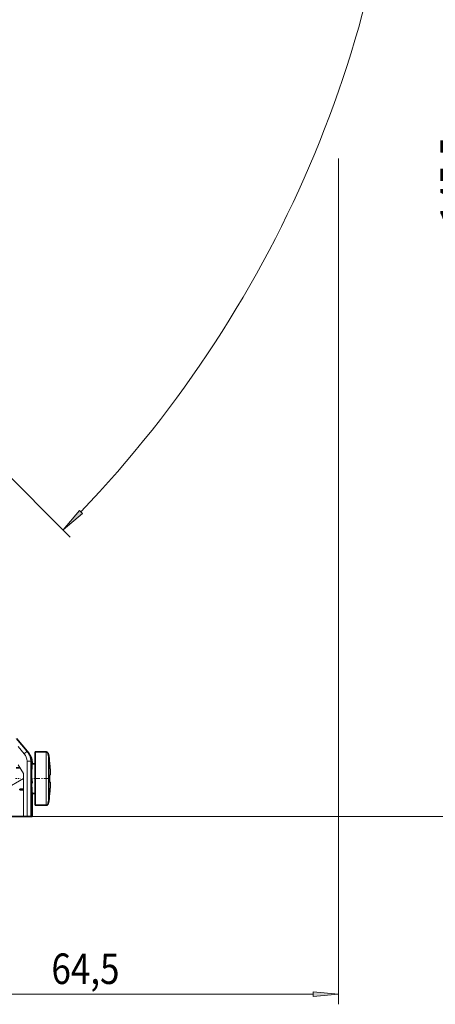
# Model space of a CAD drawing. Extents: x 0 to 424, y 0 to 297.
# Drawn here: x 284 to 325, y 100 to 197 of the extents above; entities that cross this region are included whole.
import ezdxf
from ezdxf.enums import TextEntityAlignment as Align

# ---------------------------------------------------------------- set-up
doc = ezdxf.new("R2010")
doc.units = 0
doc.linetypes.add('DASHDOT', pattern=[18.5, 12, -3, 0.5, -3])
doc.layers.get('0').update_dxf_attribs({"lineweight": 13})
doc.styles.get("Standard").update_dxf_attribs({"font": 'isocp.shx'})
doc.dimstyles.get("Standard").update_dxf_attribs({"dimtxt": 2.5, "dimasz": 2.5, "dimexe": 1.25, "dimexo": 0.625, "dimtad": 1, "dimcen": 2.5, "dimadec": 0, "dimazin": 0, "dimtfac": 1, "dimtmove": 0, "dimatfit": 0, "dimfxl": 1, "dimarcsym": 0})

# ---------------------------------------------------------------- blocks, each defined once
blk = doc.blocks.new('*D45')
at = {"color": 7, "lineweight": 13}
for p, q in [((316.815575, 227.789843), (322.773558, 227.789843)), ((281.077445, 154.306294), (289.038224, 146.34552))]:
    blk.add_line(p, q, dxfattribs=at)
for points in [[(321.991452, 225.299356), (321.773562, 227.789843), (321.555672, 225.299356)], [(289.938084, 148.967739), (288.331117, 147.052628), (290.246228, 148.659596)]]:
    blk.add_lwpolyline(points, close=True, dxfattribs=at)
blk.add_arc((207.593899, 227.789843), 114.179661, 316.249835, 358.750167, dxfattribs=at)
for points in [[(321.991452, 225.299356), (321.773562, 227.789843), (321.991452, 225.299356), (321.555672, 225.299356)], [(289.938084, 148.967739), (288.331117, 147.052628), (289.938084, 148.967739), (290.246228, 148.659596)]]:
    blk.add_solid(points, dxfattribs=at)
blk.add_text('%%d', height=3, rotation=76.211251, dxfattribs=at).set_placement((317.639687, 201.335211), (318.164044, 203.471812), align=Align.FIT)
at = {"color": 7, "lineweight": 13, "width": 0.6}
blk.add_text('45', height=3, rotation=76.211251, dxfattribs=at).set_placement((316.859652, 198.156763), (317.639693, 201.335211), align=Align.FIT)
blk = doc.blocks.new('*D46')
at = {"color": 7, "lineweight": 13}
for p, q in [((315.41828, 222.897195), (315.41828, 207.615753)), ((315.41828, 183.616166), (315.41828, 100.361678)), ((267.203, 116.955737), (267.203, 113.216414)), ((267.203, 105.643469), (267.203, 100.361678)), ((269.693489, 101.361674), (312.927794, 101.361674))]:
    blk.add_line(p, q, dxfattribs=at)
for points in [[(269.693489, 101.579558), (267.203, 101.361674), (269.693489, 101.14379)], [(312.927794, 101.14379), (315.41828, 101.361674), (312.927794, 101.579558)]]:
    blk.add_lwpolyline(points, close=True, dxfattribs=at)
for points in [[(269.693489, 101.579558), (267.203, 101.361674), (269.693489, 101.579558), (269.693489, 101.14379)], [(312.927794, 101.14379), (315.41828, 101.361674), (312.927794, 101.14379), (312.927794, 101.579558)]]:
    blk.add_solid(points, dxfattribs=at)
at = {"color": 7, "lineweight": 13, "width": 0.6}
blk.add_text('64,5', height=3, dxfattribs=at).set_placement((287.18336, 102.36167), (293.878897, 102.36167), align=Align.FIT)
blk = doc.blocks.new('*D49')
at = {"color": 7, "lineweight": 13}
for p, q in [((305.818284, 227.789843), (330.437346, 227.789843)), ((329.43735, 121.321223), (329.43735, 225.299356)), ((274.703, 118.830737), (330.437346, 118.830737))]:
    blk.add_line(p, q, dxfattribs=at)
for points in [[(329.655234, 225.299356), (329.43735, 227.789843), (329.219466, 225.299356)], [(329.219466, 121.321223), (329.43735, 118.830737), (329.655234, 121.321223)]]:
    blk.add_lwpolyline(points, close=True, dxfattribs=at)
for points in [[(329.655234, 225.299356), (329.43735, 227.789843), (329.655234, 225.299356), (329.219466, 225.299356)], [(329.219466, 121.321223), (329.43735, 118.830737), (329.219466, 121.321223), (329.655234, 121.321223)]]:
    blk.add_solid(points, dxfattribs=at)
at = {"color": 7, "lineweight": 13, "width": 0.6}
blk.add_text('145,5', height=3, rotation=90.000003, dxfattribs=at).set_placement((328.437354, 177.288119), (328.437354, 185.695034), align=Align.FIT)
blk = doc.blocks.new('*D51')
at = {"color": 7, "lineweight": 13}
for p, q in [((270.973282, 250.289843), (303.739745, 250.289843)), ((323.324923, 250.289843), (339.253783, 250.289843)), ((338.253787, 121.321223), (338.253787, 247.799357)), ((274.703, 118.830737), (339.253783, 118.830737))]:
    blk.add_line(p, q, dxfattribs=at)
for points in [[(338.471671, 247.799357), (338.253787, 250.289843), (338.035903, 247.799357)], [(338.035903, 121.321223), (338.253787, 118.830737), (338.471671, 121.321223)]]:
    blk.add_lwpolyline(points, close=True, dxfattribs=at)
for points in [[(338.471671, 247.799357), (338.253787, 250.289843), (338.471671, 247.799357), (338.035903, 247.799357)], [(338.035903, 121.321223), (338.253787, 118.830737), (338.035903, 121.321223), (338.471671, 121.321223)]]:
    blk.add_solid(points, dxfattribs=at)
at = {"color": 7, "lineweight": 13, "width": 0.6}
blk.add_text('175,5', height=3, rotation=90.000003, dxfattribs=at).set_placement((337.253791, 183.980275), (337.253791, 192.38719), align=Align.FIT)
blk = doc.blocks.new('BLOCK613')
at = {"color": 7, "lineweight": 35}
for p, q in [((77.48, -136.7), (76.07, -135.02)), ((77.66, -136.9), (77.48, -136.7)), ((78.52, -137.21), (78.52, -136.78)), ((78.52, -136.78), (79.96, -136.78)), ((78.12, -138.33), (78.12, -138.19)), ((78.52, -143.78), (78.52, -137.21)), ((76.56, -138.88), (76.02, -138.88)), ((78.12, -138.33), (78.1, -138.57)), ((78.12, -138.33), (78.52, -138.33)), ((80.42, -138.34), (80.42, -138.28)), ((80.5, -139.48), (80.5, -139.36)), ((78.12, -140.88), (78.05, -139.98)), ((78.05, -140.88), (78.07, -140.79)), ((78.12, -140.88), (78.07, -140.79)), ((80.42, -139.78), (80.5, -139.78)), ((80.42, -140.78), (80.42, -139.78)), ((80.42, -140.78), (80.42, -139.78)), ((80.5, -140.78), (80.42, -140.78)), ((80.5, -139.77), (80.5, -139.78)), ((80.5, -140.78), (80.5, -140.79)), ((76.52, -141.68), (76.51, -141.78)), ((77.02, -141.78), (76.51, -141.78)), ((77.02, -141.68), (76.52, -141.68)), ((78.05, -140.88), (78.12, -140.88)), ((80.5, -141.08), (80.5, -141.19)), ((78.12, -145.28), (78.12, -142.23)), ((78.12, -142.23), (78.52, -142.23)), ((80.42, -142.28), (80.42, -142.22)), ((78.52, -143.78), (79.96, -143.78)), ((74.52, -145.28), (77.02, -145.28)), ((77.46, -145.28), (77.02, -145.28)), ((77.96, -145.28), (77.46, -145.28)), ((78.12, -145.28), (77.96, -145.28))]:
    blk.add_line(p, q, dxfattribs=at)
at = {"color": 7, "lineweight": 13}
for p, q in [((77.1, -137.02), (76.31, -136.08)), ((77.48, -136.7), (77.1, -137.02)), ((79.96, -137.21), (79.96, -136.78)), ((77.46, -138.01), (77.46, -145.28)), ((77.96, -138.01), (77.46, -138.01)), ((77.96, -138.01), (77.96, -145.28)), ((78.12, -138.19), (77.96, -138.01)), ((79.96, -143.78), (79.96, -137.21)), ((80.26, -137.43), (80.26, -137.03)), ((80.26, -143.53), (80.26, -137.43)), ((77.02, -139.6), (76.31, -138.48)), ((77.02, -139.6), (77.02, -145.28))]:
    blk.add_line(p, q, dxfattribs=at)
for centre, radius, start, end in [((75.93, -138.01), 2.03, 359.8444, 40.044), ((75.92, -138.01), 1.54, 0.1168, 40.093)]:
    blk.add_arc(centre, radius, start, end, dxfattribs=at)
at = {"color": 7, "lineweight": 35}
for centre, radius, start, end in [((76.12, -138.19), 2, 360, 40), ((79.96, -137.08), 0.3, 9.3484, 90), ((60.52, -140.28), 20, 5.7392, 9.3484), ((102.2, -140.28), 24.16, 175.93, 179.2934), ((60.52, -140.28), 20, 2.2938, 5.5576), ((60.51, -140.28), 20.01, 2.6247, 5.5573), ((104.89, -139.57), 26.85, 180.8815, 182.6119), ((102.29, -140.27), 24.25, 181.4422, 184.6311), ((60.52, -140.28), 20, 354.4424, 357.7068), ((60.51, -140.28), 20.01, 354.4427, 357.3753), ((60.52, -140.28), 20, 350.6516, 354.2608), ((79.96, -143.48), 0.3, 270, 350.6516)]:
    blk.add_arc(centre, radius, start, end, dxfattribs=at)
for points, knots in [([(80.5, -139.78), (80.5, -139.78), (80.5, -139.77), (80.5, -139.77), (80.51, -139.75), (80.51, -139.72), (80.51, -139.7), (80.51, -139.66), (80.5, -139.6), (80.5, -139.59), (80.5, -139.56), (80.5, -139.52), (80.5, -139.51), (80.5, -139.5), (80.5, -139.48)], [0, 0, 0, 0, 0, 0, 1.83148, 1.83148, 1.83148, 6.394279, 6.394279, 6.394279, 8.220411, 8.220411, 8.220411, 9.212765, 9.212765, 9.212765, 9.212765, 9.212765, 9.212765]), ([(80.5, -141.08), (80.5, -141.05), (80.5, -141.02), (80.5, -141), (80.51, -140.93), (80.51, -140.89), (80.51, -140.87), (80.51, -140.83), (80.5, -140.8), (80.5, -140.79), (80.5, -140.78), (80.5, -140.78), (80.5, -140.78), (80.5, -140.78), (80.5, -140.78)], [0, 0, 0, 0, 0, 0, 1.772255, 1.772255, 1.772255, 6.509365, 6.509365, 6.509365, 8.984099, 8.984099, 8.984099, 9.285518, 9.285518, 9.285518, 9.285518, 9.285518, 9.285518])]:
    blk.add_open_spline(points, degree=5, knots=knots, dxfattribs=at)
blk.add_open_spline([(76.56, -141.68), (76.55, -141.72), (76.54, -141.74), (76.53, -141.77), (76.52, -141.78), (76.51, -141.78)], degree=5, dxfattribs=at)
blk = doc.blocks.new('BLOCK617')
at = {"color": 7, "lineweight": 13}
for p, q in [((67.5728, -138.040909), (70.53463, -136.330902)), ((74.614288, -141.673508), (77.004517, -140.293503)), ((74.252045, -141.882645), (74.53167, -141.721207)), ((69.010582, -144.908813), (70.53463, -144.0289))]:
    blk.add_line(p, q, dxfattribs=at)

msp = doc.modelspace()

# ---------------------------------------------------------------- linework, layer by layer
at = {"color": 7, "linetype": 'DASHDOT', "lineweight": 13, "ltscale": 0.000115}
msp.add_line((287.061154, 123.180739), (287.065738, 123.180739), dxfattribs=at)
at = {"color": 7, "linetype": 'DASHDOT', "lineweight": 13, "ltscale": 0.011125}
msp.add_line((283.652669, 122.580737), (284.097678, 122.580737), dxfattribs=at)
at = {"color": 7, "linetype": 'DASHDOT', "lineweight": 13, "ltscale": 0.049761}
msp.add_line((287.044658, 122.580737), (285.054215, 122.580737), dxfattribs=at)
at = {"color": 7, "linetype": 'DASHDOT', "lineweight": 13, "ltscale": 0.000121}
msp.add_line((287.060902, 121.980746), (287.065738, 121.980746), dxfattribs=at)

# ---------------------------------------------------------------- block references
at = {"lineweight": 0, "xscale": 0.75, "yscale": 0.75, "zscale": 0.75}
for name in ['BLOCK613', 'BLOCK617']:
    msp.add_blockref(name, (226.685782, 227.789843), dxfattribs=at)

# ---------------------------------------------------------------- dimensions: what is measured, and where the dimension line sits
at = {"color": 0, "lineweight": 0}
for base, p1, p2, angle, picture, middle in [((338.253787, 250.289843), (274.703001, 118.830741), (270.973282, 250.289843), 89.999523, '*D51', (338.253787, 188.183732)), ((329.43735, 118.830741), (305.818282, 227.789843), (274.703001, 118.830741), 269.998569, '*D49', (329.43735, 181.491577)), ((267.203001, 101.361674), (315.418282, 222.897195), (267.203001, 116.955741), 179.999046, '*D46', (290.531129, 101.361674))]:
    dim = msp.add_linear_dim(base=base, p1=p1, p2=p2, angle=angle, dimstyle='STANDARD', override={"dimlfac": 1.333333}, dxfattribs=at)
    dim.commit()
    dim.dimension.update_dxf_attribs({"geometry": picture, "text_midpoint": middle, "dimtype": 160, "oblique_angle": 89.999523})
dim = msp.add_angular_dim_2l(base=(306.47639, 170.700011), line1=((207.593899, 227.789843), (281.077447, 154.306296)), line2=((207.593899, 227.789843), (316.815575, 227.789843)), dimstyle='STANDARD', dxfattribs=at)
dim.commit()
dim.dimension.update_dxf_attribs({"geometry": '*D45', "text_midpoint": (318.483031, 200.575944), "dimtype": 162})

doc.saveas('drawing.dxf')
